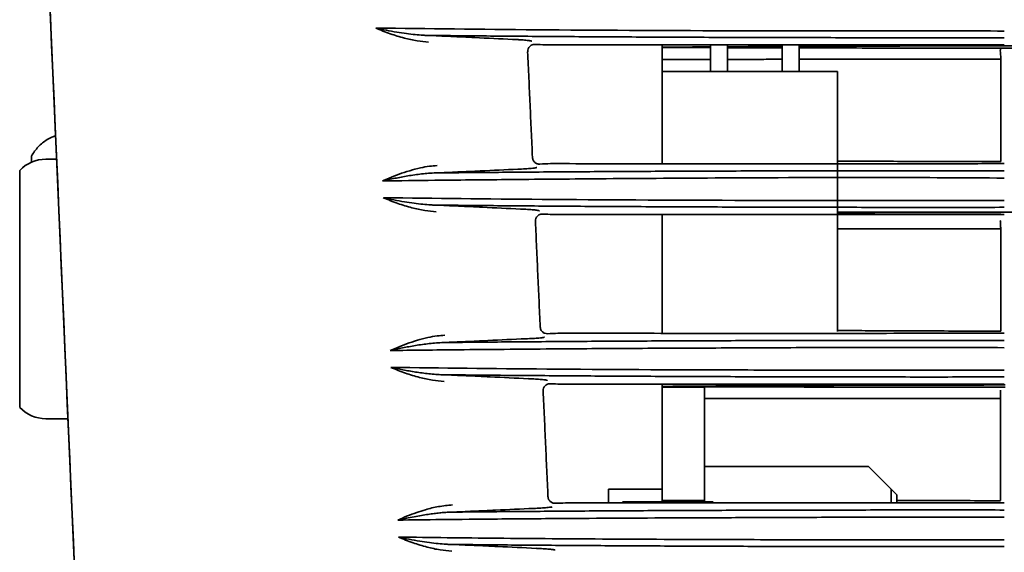
# Model space of a CAD drawing. Units: millimetres. Extents: x 11 to 829, y 18 to 576.
# Drawn here: x 11 to 29, y 318 to 327 of the extents above; entities that cross this region are included whole.
import ezdxf

# ---------------------------------------------------------------- set-up
doc = ezdxf.new("R2010")
doc.units = ezdxf.units.MM
for name, color, linetype, true_color in [('1', 7, 'Continuous', 0xffffff), ('10', 7, 'Continuous', 0xffffff), ('30', 7, 'Continuous', 0xffffff), ('31', 7, 'Continuous', 0xffffff)]:
    doc.layers.add(name, color=color, linetype=linetype, true_color=true_color)

msp = doc.modelspace()

# ---------------------------------------------------------------- linework, layer by layer
at = {"layer": '1', "color": 162, "linetype": 'Continuous', "lineweight": 35}
for p, q in [((12.5827, 307.2307), (11.2189, 338.4672)), ((22.5248, 324.6473), (22.5248, 326.7479)), ((11.6274, 324.7279), (11.818, 324.7279)), ((11.1648, 323.6024), (11.1648, 324.5279)), ((22.5248, 321.6475), (22.5248, 323.7484)), ((11.1648, 321.6524), (11.1648, 323.6024)), ((11.1648, 320.3379), (11.1648, 321.6524)), ((22.5248, 321.6475), (22.5248, 321.7259)), ((22.5248, 318.8929), (22.5248, 320.7484)), ((22.5248, 320.6929), (23.2748, 320.6929)), ((23.2748, 320.6929), (23.2748, 318.6928)), ((12.0184, 320.1379), (11.6274, 320.1379)), ((23.2748, 319.2929), (26.1748, 319.2929)), ((26.1748, 319.2929), (26.5748, 318.8929)), ((21.5748, 318.6481), (21.5748, 318.8929)), ((21.5748, 318.8929), (22.5248, 318.8929)), ((22.5248, 318.8747), (22.5248, 318.8929)), ((22.5248, 318.6678), (22.5248, 318.8747)), ((26.5748, 318.8929), (26.6748, 318.7929)), ((26.5748, 318.8929), (26.5748, 318.6475)), ((26.6748, 318.7929), (26.6748, 318.6476)), ((21.8248, 318.6679), (23.4248, 318.6679)), ((22.5248, 318.6929), (23.2748, 318.6929)), ((23.2748, 318.6929), (23.2748, 318.6678))]:
    msp.add_line(p, q, dxfattribs=at)
for centre, start, end in [((11.6274, 324.0929), 90, 136.7613), ((11.6274, 320.7729), 223.2387, 270)]:
    msp.add_arc(centre, 0.635, start, end, dxfattribs=at)
at = {"layer": '10', "color": 162, "linetype": 'Continuous', "lineweight": 35}
for p, q in [((23.3798, 326.7479), (23.3798, 326.2806)), ((23.6798, 326.7479), (23.6798, 326.2804)), ((24.6498, 326.748), (24.6498, 326.2804)), ((24.9498, 326.7479), (24.9498, 326.2804)), ((22.5247, 326.2804), (25.6248, 326.2804)), ((25.6248, 326.2804), (25.6248, 321.6804)), ((11.3748, 324.6755), (11.3748, 324.7477))]:
    msp.add_line(p, q, dxfattribs=at)
for points, knots in [([(11.3748, 324.7804), (11.4065, 324.8404), (11.4463, 324.896), (11.5395, 324.9947), (11.5928, 325.0376), (11.6977, 325.1009), (11.7476, 325.124), (11.7995, 325.1414)], [0, 0, 0, 0, 0.3563316, 0.3563316, 0.7126631, 0.7126631, 1, 1, 1, 1]), ([(11.3748, 324.7477), (11.3748, 324.7585), (11.3748, 324.7667), (11.3748, 324.7776), (11.3748, 324.7804), (11.3748, 324.7804)], [0, 0, 0, 0, 0.5007106, 0.5007106, 1, 1, 1, 1])]:
    msp.add_open_spline(points, degree=3, knots=knots, dxfattribs=at)
at = {"layer": '30', "color": 162, "linetype": 'Continuous', "lineweight": 35}
for points, knots in [([(23.3742, 326.7003), (23.2262, 326.7008), (22.9388, 326.7019), (22.6565, 326.7031), (22.5191, 326.7038)], [0, 0, 0, 0, 0.5114667, 1, 1, 1, 1]), ([(24.6439, 326.6965), (24.5863, 326.6966), (24.2671, 326.6974), (23.9462, 326.6984), (23.6846, 326.6992), (23.6795, 326.6992)], [0, 0, 0, 0, 0.1771211, 0.9841433, 1, 1, 1, 1]), ([(28.5058, 326.6921), (28.2328, 326.6921), (27.687, 326.6922), (26.8714, 326.6927), (26.0615, 326.6937), (25.421, 326.6948), (25.0511, 326.6955), (24.9462, 326.6958)], [0, 0, 0, 0, 0.2275118, 0.4549571, 0.6823386, 0.9096591, 1, 1, 1, 1]), ([(28.5027, 326.6419), (28.504, 326.6457), (28.5065, 326.6535), (28.5069, 326.6656), (28.5063, 326.6785), (28.506, 326.6872), (28.5058, 326.6921)], [0, 0, 0, 0, 0.2372415, 0.4816232, 0.7121485, 1, 1, 1, 1]), ([(28.5142, 326.4949), (28.513, 326.5125), (28.5098, 326.5616), (28.5055, 326.6105), (28.5027, 326.6419)], [0, 0, 0, 0, 0.3591837, 1, 1, 1, 1]), ([(22.5196, 326.4911), (22.7627, 326.4915), (23.0455, 326.4919), (23.3331, 326.4923), (23.3724, 326.4923)], [0, 0, 0, 0, 0.8636648, 1, 1, 1, 1]), ([(23.6772, 326.4927), (23.891, 326.4929), (24.2123, 326.4932), (24.5367, 326.4935), (24.6434, 326.4936)], [0, 0, 0, 0, 0.6719664, 1, 1, 1, 1]), ([(24.945, 326.4938), (25.0935, 326.4939), (25.5915, 326.4942), (26.4399, 326.4945), (27.4835, 326.4947), (28.1737, 326.4948), (28.5142, 326.4949)], [0, 0, 0, 0, 0.1276019, 0.4262283, 0.7170262, 1, 1, 1, 1]), ([(28.5128, 324.6866), (28.1509, 324.6868), (27.4266, 324.6874), (26.4619, 324.6899), (25.8628, 324.6921), (25.6215, 324.6931)], [0, 0, 0, 0, 0.3727912, 0.74597, 1, 1, 1, 1]), ([(25.6223, 323.4954), (25.891, 323.4956), (26.5074, 323.4958), (27.4721, 323.496), (28.1679, 323.4962), (28.5122, 323.4962)], [0, 0, 0, 0, 0.2830631, 0.6452233, 1, 1, 1, 1]), ([(28.5126, 323.497), (28.5111, 323.5085), (28.508, 323.5325), (28.508, 323.5693), (28.5076, 323.6066), (28.5043, 323.6311), (28.5027, 323.6432)], [0, 0, 0, 0, 0.2372322, 0.495261, 0.7511147, 1, 1, 1, 1]), ([(28.5106, 321.6846), (28.0992, 321.6864), (27.2965, 321.69), (26.3364, 321.6938), (25.7898, 321.696), (25.6281, 321.6966)], [0, 0, 0, 0, 0.4249677, 0.829209, 1, 1, 1, 1]), ([(28.5925, 320.6946), (28.3184, 320.6946), (27.7702, 320.6946), (26.9509, 320.6952), (26.1374, 320.6961), (25.3324, 320.6975), (24.5383, 320.6993), (23.7585, 320.7016), (23.0853, 320.704), (22.6781, 320.7058), (22.5199, 320.7066)], [0, 0, 0, 0, 0.1310204, 0.2620021, 0.3929467, 0.5238559, 0.6547314, 0.7855747, 0.9163876, 1, 1, 1, 1]), ([(28.5095, 320.4974), (28.2409, 320.4973), (27.7036, 320.4972), (26.9002, 320.497), (26.1013, 320.4967), (25.3095, 320.4963), (24.5268, 320.4957), (23.8462, 320.4951), (23.4284, 320.4946), (23.2651, 320.4944)], [0, 0, 0, 0, 0.1498277, 0.2996544, 0.4498174, 0.6000872, 0.7505985, 0.9016302, 1, 1, 1, 1]), ([(28.5084, 318.686), (28.0996, 318.6878), (27.4864, 318.6905), (26.877, 318.6929), (26.6744, 318.6937)], [0, 0, 0, 0, 0.6665458, 1, 1, 1, 1])]:
    msp.add_open_spline(points, degree=3, knots=knots, dxfattribs=at)
for points, degree in [([(23.3799, 326.7139), (23.0949, 326.7121), (22.8099, 326.7101), (22.5249, 326.7079)], 3), ([(24.6499, 326.7212), (24.3265, 326.7196), (24.0032, 326.7178), (23.6798, 326.7158)], 3), ([(28.5058, 326.7314), (27.3205, 326.7311), (26.1351, 326.7282), (24.9498, 326.7227)], 3), ([(28.5058, 326.7312), (29.5888, 326.7299)], 1), ([(29.615, 326.69), (28.5058, 326.6921)], 1), ([(28.5142, 326.4949), (28.5128, 324.6866)], 1), ([(25.6215, 323.7613), (27.0506, 323.7533), (28.5147, 323.753)], 2), ([(29.6768, 323.7923), (25.6251, 323.7923)], 1), ([(28.5125, 323.4969), (28.5108, 321.6878)], 1), ([(28.5924, 320.7339), (26.5699, 320.7336), (24.5473, 320.7256), (22.5248, 320.71)], 3), ([(28.5096, 320.6444), (28.5095, 320.4974)], 1), ([(28.5095, 320.4974), (28.5087, 318.6891)], 1)]:
    msp.add_open_spline(points, degree=degree, dxfattribs=at)
at = {"layer": '31', "color": 162, "linetype": 'Continuous', "lineweight": 35}
for points, degree in [([(11.2188, 338.4515), (11.6732, 328.0441), (12.1276, 317.6367), (12.582, 307.2292)], 3), ([(19.8811, 326.8463), (19.6585, 326.857), (19.436, 326.8677), (19.2134, 326.8783)], 3), ([(20.2318, 324.7589), (20.1464, 326.6273)], 1), ([(20.4591, 326.7489), (20.3982, 326.7516), (20.3373, 326.7543), (20.2764, 326.757)], 3), ([(28.5748, 326.7493), (28.2154, 326.749), (27.4968, 326.7486), (26.4249, 326.7481), (25.3652, 326.7478), (24.3236, 326.7477), (23.3058, 326.7478), (22.3174, 326.748), (21.3641, 326.7484), (20.7554, 326.7488), (20.4586, 326.749)], 3), ([(19.3088, 324.5198), (19.531, 324.5304), (19.7532, 324.541), (19.9754, 324.5516)], 3), ([(20.362, 324.6405), (20.425, 324.6432), (20.488, 324.6458), (20.551, 324.6485)], 3), ([(20.5506, 324.6484), (20.8445, 324.6482), (21.447, 324.6478), (22.3903, 324.6474), (23.3677, 324.6471), (24.3739, 324.6471), (25.4035, 324.6471), (26.4507, 324.6474), (27.5097, 324.6478), (28.2198, 324.6482), (28.5748, 324.6484)], 3), ([(20.0195, 323.8459), (19.796, 323.8566), (19.5725, 323.8673), (19.349, 323.8779)], 3), ([(20.5904, 323.7493), (20.5314, 323.7518), (20.4725, 323.7543), (20.4135, 323.7568)], 3), ([(28.5748, 323.7493), (28.2216, 323.7491), (27.5152, 323.7487), (26.4617, 323.7483), (25.4199, 323.748), (24.3955, 323.7479), (23.3942, 323.748), (22.4215, 323.7483), (21.4826, 323.7487), (20.8826, 323.7491), (20.59, 323.7493)], 3), ([(20.369, 321.7591), (20.2836, 323.6271)], 1), ([(20.4991, 321.6413), (20.5602, 321.6437), (20.6213, 321.6461), (20.6824, 321.6485)], 3), ([(20.682, 321.6484), (20.9717, 321.6482), (21.5655, 321.6479), (22.4943, 321.6475), (23.4561, 321.6472), (24.4459, 321.6471), (25.4581, 321.6472), (26.4874, 321.6475), (27.5282, 321.6479), (28.2259, 321.6482), (28.5748, 321.6484)], 3), ([(19.4444, 321.5202), (19.6676, 321.5308), (19.8907, 321.5414), (20.1139, 321.552)], 3), ([(20.158, 320.8455), (19.9335, 320.8562), (19.7091, 320.8669), (19.4846, 320.8775)], 3), ([(20.7217, 320.7493), (20.6647, 320.7517), (20.6077, 320.7541), (20.5507, 320.7565)], 3), ([(28.5748, 320.7493), (28.2278, 320.7491), (27.5337, 320.7487), (26.4984, 320.7483), (25.4745, 320.7481), (24.4674, 320.748), (23.4826, 320.7481), (22.5254, 320.7483), (21.601, 320.7487), (21.0098, 320.7491), (20.7213, 320.7493)], 3), ([(20.5062, 318.7594), (20.4208, 320.6268)], 1), ([(20.6363, 318.6411), (20.6954, 318.6436), (20.7546, 318.646), (20.8137, 318.6485)], 3), ([(20.8134, 318.6484), (21.0989, 318.6482), (21.6839, 318.6479), (22.5982, 318.6475), (23.5445, 318.6473), (24.5177, 318.6472), (25.5127, 318.6473), (26.5241, 318.6475), (27.5466, 318.6479), (28.2321, 318.6483), (28.5748, 318.6485)], 3), ([(19.58, 318.5206), (19.8041, 318.5312), (20.0282, 318.5418), (20.2524, 318.5524)], 3), ([(20.2966, 317.8451), (20.0712, 317.8558), (19.8457, 317.8664), (19.6203, 317.8771)], 3)]:
    msp.add_open_spline(points, degree=degree, dxfattribs=at)
for points, knots in [([(18.3958, 326.7954), (18.3282, 326.8022), (18.1801, 326.8171), (17.952, 326.8699), (17.7017, 326.9451), (17.5447, 327.011), (17.461, 327.0461)], [0, 0, 0, 0, 0.1936754, 0.4242603, 0.6928149, 1, 1, 1, 1]), ([(18.3712, 326.9162), (18.3465, 326.9169), (18.275, 326.9199), (18.1516, 326.9299), (17.9966, 326.9485), (17.826, 326.9749), (17.6444, 327.0082), (17.5229, 327.0332), (17.4619, 327.0462)], [0, 0, 0, 0, 0.0754788, 0.2194209, 0.3830971, 0.5681091, 0.778098, 1, 1, 1, 1]), ([(28.5748, 326.9942), (28.2499, 326.9946), (27.5142, 326.9954), (25.866, 326.9956), (23.3647, 326.998), (20.2743, 327.0123), (18.383, 327.0351), (17.462, 327.0462)], [0, 0, 0, 0, 0.0804361, 0.1821505, 0.4094961, 0.7124468, 1, 1, 1, 1]), ([(19.2134, 326.8786), (19.0728, 326.8857), (18.9308, 326.8924), (18.6485, 326.905), (18.5083, 326.9109), (18.3712, 326.9162)], [0, 0, 0, 0, 0.5, 0.5, 1, 1, 1, 1]), ([(18.3712, 326.9161), (18.7338, 326.9123), (19.1078, 326.9087), (19.876, 326.9022), (20.2703, 326.8991), (21.0765, 326.8936), (21.4885, 326.8911), (22.3272, 326.8866), (22.7541, 326.8846), (23.6198, 326.8812), (24.0586, 326.8798), (24.9455, 326.8775), (25.3934, 326.8767), (26.2954, 326.8755), (26.7495, 326.8752), (27.6606, 326.8752), (28.1177, 326.8755), (28.5748, 326.8761)], [0, 0, 0, 0, 0.125, 0.125, 0.25, 0.25, 0.375, 0.375, 0.5, 0.5, 0.625, 0.625, 0.75, 0.75, 0.875, 0.875, 1, 1, 1, 1]), ([(20.2181, 326.815), (20.2169, 326.8162), (20.2137, 326.8174), (20.2035, 326.8201), (20.1965, 326.8214), (20.1789, 326.8242), (20.1683, 326.8256), (20.1439, 326.8285), (20.13, 326.83), (20.0995, 326.8328), (20.0828, 326.8342), (20.0471, 326.837), (20.0281, 326.8383), (19.9883, 326.8409), (19.9676, 326.8422), (19.925, 326.8445), (19.9031, 326.8456), (19.8811, 326.8465)], [0, 0, 0, 0, 0.125, 0.125, 0.25, 0.25, 0.375, 0.375, 0.5, 0.5, 0.625, 0.625, 0.75, 0.75, 0.875, 0.875, 1, 1, 1, 1]), ([(20.2764, 326.757), (20.2646, 326.7567), (20.2416, 326.7562), (20.2088, 326.743), (20.1774, 326.7184), (20.1499, 326.6793), (20.148, 326.6447), (20.1471, 326.6273)], [0, 0, 0, 0, 0.1711283, 0.3349907, 0.5053564, 0.7504962, 1, 1, 1, 1]), ([(20.2318, 324.7589), (20.2323, 324.7535), (20.2332, 324.7427), (20.2372, 324.7269), (20.2441, 324.7093), (20.2552, 324.6905), (20.2718, 324.6723), (20.2914, 324.6576), (20.3137, 324.6472), (20.3375, 324.6408), (20.3538, 324.6406), (20.362, 324.6405)], [0, 0, 0, 0, 0.0829962, 0.1654652, 0.2488548, 0.3731542, 0.4985374, 0.6240437, 0.7490906, 0.8745961, 1, 1, 1, 1]), ([(18.5447, 324.6128), (18.5006, 324.6099), (18.4002, 324.6032), (18.2373, 324.573), (17.989, 324.5074), (17.7666, 324.4216), (17.62, 324.3595), (17.5819, 324.3434)], [0, 0, 0, 0, 0.1205094, 0.2746029, 0.4623112, 0.8604051, 1, 1, 1, 1]), ([(28.5748, 324.5229), (28.1251, 324.5235), (27.6753, 324.5237), (26.7788, 324.5237), (26.332, 324.5234), (25.4443, 324.5223), (25.0034, 324.5215), (24.1304, 324.5193), (23.6983, 324.5179), (22.8457, 324.5147), (22.4252, 324.5128), (21.5988, 324.5085), (21.1927, 324.5061), (20.3978, 324.5007), (20.0088, 324.4978), (19.2507, 324.4915), (18.8814, 324.4881), (18.5232, 324.4845)], [0, 0, 0, 0, 0.125, 0.125, 0.25, 0.25, 0.375, 0.375, 0.5, 0.5, 0.625, 0.625, 0.75, 0.75, 0.875, 0.875, 1, 1, 1, 1]), ([(20.3087, 324.5807), (20.3052, 324.579), (20.2984, 324.5757), (20.2629, 324.5702), (20.2014, 324.5636), (20.1066, 324.5562), (20.0192, 324.5519), (19.9755, 324.5498)], [0, 0, 0, 0, 0.1687693, 0.3316945, 0.4980802, 0.7493231, 1, 1, 1, 1]), ([(17.5819, 324.3434), (17.6525, 324.3587), (17.7251, 324.3741), (17.8744, 324.4038), (17.9512, 324.4181), (18.1085, 324.4443), (18.1891, 324.4562), (18.3127, 324.4703), (18.3543, 324.4744), (18.4382, 324.4809), (18.4805, 324.4832), (18.5231, 324.4844)], [0, 0, 0, 0, 0.25, 0.25, 0.5, 0.5, 0.75, 0.75, 0.875, 0.875, 1, 1, 1, 1]), ([(17.582, 324.3434), (17.886, 324.3469), (18.5812, 324.3548), (19.8486, 324.3679), (21.4914, 324.3822), (23.7164, 324.3973), (26.1394, 324.4078), (27.8708, 324.3979), (28.5748, 324.3938)], [0, 0, 0, 0, 0.0991372, 0.2266634, 0.3825662, 0.5668295, 0.8238535, 1, 1, 1, 1]), ([(18.5232, 324.4844), (18.6516, 324.4894), (18.7825, 324.4949), (19.0456, 324.5067), (19.1778, 324.513), (19.3088, 324.5195)], [0, 0, 0, 0, 0.5, 0.5, 1, 1, 1, 1]), ([(18.5317, 323.7947), (18.4639, 323.8015), (18.3155, 323.8164), (18.0868, 323.8693), (17.8358, 323.9445), (17.6782, 324.0103), (17.5942, 324.0454)], [0, 0, 0, 0, 0.1936861, 0.4242745, 0.6928255, 1, 1, 1, 1]), ([(18.5075, 323.9156), (18.4827, 323.9162), (18.4109, 323.9193), (18.2872, 323.9292), (18.1317, 323.9479), (17.9605, 323.9742), (17.7783, 324.0076), (17.6563, 324.0325), (17.5952, 324.0455)], [0, 0, 0, 0, 0.0755513, 0.2195055, 0.3831968, 0.5682373, 0.7782365, 1, 1, 1, 1]), ([(28.5748, 323.9942), (28.2617, 323.9948), (27.5529, 323.996), (25.9489, 323.9965), (23.4684, 323.9986), (20.3953, 324.0123), (18.5052, 324.0347), (17.5952, 324.0455)], [0, 0, 0, 0, 0.0785474, 0.1777638, 0.4036546, 0.7128971, 1, 1, 1, 1]), ([(19.349, 323.8782), (19.2086, 323.8852), (19.0667, 323.892), (18.7848, 323.9045), (18.6446, 323.9103), (18.5075, 323.9156)], [0, 0, 0, 0, 0.5, 0.5, 1, 1, 1, 1]), ([(18.5075, 323.9155), (18.8661, 323.9117), (19.2357, 323.9082), (19.9948, 323.9018), (20.3843, 323.8988), (21.1803, 323.8933), (21.5869, 323.8909), (22.4147, 323.8864), (22.8358, 323.8845), (23.6897, 323.8812), (24.1225, 323.8798), (24.997, 323.8775), (25.4387, 323.8767), (26.328, 323.8755), (26.7755, 323.8752), (27.6737, 323.8752), (28.1243, 323.8755), (28.5748, 323.8761)], [0, 0, 0, 0, 0.125, 0.125, 0.25, 0.25, 0.375, 0.375, 0.5, 0.5, 0.625, 0.625, 0.75, 0.75, 0.875, 0.875, 1, 1, 1, 1]), ([(20.3551, 323.8148), (20.3538, 323.816), (20.3507, 323.8172), (20.3405, 323.8198), (20.3336, 323.8212), (20.3161, 323.824), (20.3055, 323.8254), (20.2812, 323.8283), (20.2674, 323.8297), (20.237, 323.8325), (20.2204, 323.8339), (20.1849, 323.8367), (20.166, 323.838), (20.1264, 323.8406), (20.1057, 323.8418), (20.0632, 323.8441), (20.0415, 323.8452), (20.0195, 323.8462)], [0, 0, 0, 0, 0.125, 0.125, 0.25, 0.25, 0.375, 0.375, 0.5, 0.5, 0.625, 0.625, 0.75, 0.75, 0.875, 0.875, 1, 1, 1, 1]), ([(20.4134, 323.7568), (20.4017, 323.7565), (20.3787, 323.7559), (20.3459, 323.7427), (20.3145, 323.7181), (20.287, 323.679), (20.2851, 323.6445), (20.2842, 323.6271)], [0, 0, 0, 0, 0.1711935, 0.3351202, 0.5055343, 0.7506101, 1, 1, 1, 1]), ([(20.369, 321.7591), (20.3702, 321.7482), (20.3726, 321.7267), (20.387, 321.697), (20.4117, 321.6685), (20.4495, 321.644), (20.4823, 321.6422), (20.4988, 321.6413)], [0, 0, 0, 0, 0.1680637, 0.3304879, 0.499448, 0.7474933, 1, 1, 1, 1]), ([(18.6806, 321.6134), (18.6361, 321.6105), (18.5351, 321.6038), (18.3718, 321.5735), (18.1234, 321.5079), (17.9005, 321.4223), (17.7533, 321.3602), (17.7151, 321.3441)], [0, 0, 0, 0, 0.1215915, 0.2756877, 0.4623244, 0.8603639, 1, 1, 1, 1]), ([(20.4457, 321.5809), (20.4423, 321.5793), (20.4357, 321.576), (20.4003, 321.5705), (20.339, 321.564), (20.2445, 321.5565), (20.1574, 321.5523), (20.1139, 321.5502)], [0, 0, 0, 0, 0.1680939, 0.3310152, 0.4981381, 0.7493492, 1, 1, 1, 1]), ([(17.7151, 321.3441), (17.786, 321.3594), (17.8588, 321.3747), (18.0088, 321.4044), (18.0858, 321.4188), (18.2436, 321.445), (18.3245, 321.4568), (18.4484, 321.4709), (18.4902, 321.475), (18.5743, 321.4815), (18.6168, 321.4839), (18.6595, 321.485)], [0, 0, 0, 0, 0.25, 0.25, 0.5, 0.5, 0.75, 0.75, 0.875, 0.875, 1, 1, 1, 1]), ([(17.7151, 321.3441), (18.1116, 321.3484), (19.0135, 321.3582), (20.4549, 321.371), (21.9876, 321.3817), (23.4654, 321.3879), (24.9272, 321.3948), (26.3178, 321.3993), (27.5171, 321.4005), (28.2586, 321.3958), (28.5748, 321.3938)], [0, 0, 0, 0, 0.1297966, 0.2953181, 0.4286155, 0.5622058, 0.6948643, 0.8120617, 0.9198294, 1, 1, 1, 1]), ([(28.5748, 321.5229), (28.1316, 321.5235), (27.6884, 321.5237), (26.8048, 321.5237), (26.3645, 321.5234), (25.4895, 321.5223), (25.0549, 321.5215), (24.1942, 321.5194), (23.7681, 321.518), (22.9273, 321.5148), (22.5126, 321.5129), (21.6972, 321.5087), (21.2965, 321.5063), (20.5117, 321.5011), (20.1276, 321.4982), (19.3787, 321.492), (19.0137, 321.4886), (18.6595, 321.4851)], [0, 0, 0, 0, 0.125, 0.125, 0.25, 0.25, 0.375, 0.375, 0.5, 0.5, 0.625, 0.625, 0.75, 0.75, 0.875, 0.875, 1, 1, 1, 1]), ([(18.6595, 321.485), (18.7879, 321.49), (18.9188, 321.4955), (19.1816, 321.5072), (19.3136, 321.5134), (19.4444, 321.5199)], [0, 0, 0, 0, 0.5, 0.5, 1, 1, 1, 1]), ([(18.6676, 320.7941), (18.5998, 320.8009), (18.4511, 320.8157), (18.2218, 320.8686), (17.97, 320.9438), (17.8118, 321.0096), (17.7274, 321.0447)], [0, 0, 0, 0, 0.1936079, 0.424171, 0.6927485, 1, 1, 1, 1]), ([(18.6439, 320.9149), (18.6027, 320.916), (18.5618, 320.9182), (18.4807, 320.924), (18.4404, 320.9276), (18.3208, 320.9403), (18.2425, 320.951), (18.0895, 320.9749), (18.0147, 320.9881), (17.8688, 321.0158), (17.7977, 321.0302), (17.7284, 321.0448)], [0, 0, 0, 0, 0.125, 0.125, 0.25, 0.25, 0.5, 0.5, 0.75, 0.75, 1, 1, 1, 1]), ([(28.5748, 320.9942), (28.2602, 320.9947), (27.5499, 320.9959), (26.5319, 320.9962), (25.2582, 320.9969), (23.2136, 321.0001), (20.4803, 321.0123), (18.6223, 321.0342), (17.7284, 321.0448)], [0, 0, 0, 0, 0.0799452, 0.1804589, 0.2595907, 0.4073837, 0.7149077, 1, 1, 1, 1]), ([(19.4847, 320.8778), (19.3444, 320.8848), (19.2028, 320.8915), (18.921, 320.9039), (18.7809, 320.9097), (18.6439, 320.9149)], [0, 0, 0, 0, 0.5, 0.5, 1, 1, 1, 1]), ([(18.6439, 320.9148), (18.9984, 320.9112), (19.3637, 320.9077), (20.1136, 320.9014), (20.4982, 320.8984), (21.2841, 320.8931), (21.6853, 320.8906), (22.502, 320.8863), (22.9174, 320.8844), (23.7596, 320.8811), (24.1864, 320.8797), (25.0485, 320.8775), (25.4839, 320.8767), (26.3604, 320.8755), (26.8016, 320.8752), (27.6868, 320.8752), (28.1308, 320.8755), (28.5748, 320.876)], [0, 0, 0, 0, 0.125, 0.125, 0.25, 0.25, 0.375, 0.375, 0.5, 0.5, 0.625, 0.625, 0.75, 0.75, 0.875, 0.875, 1, 1, 1, 1]), ([(20.4921, 320.8146), (20.4909, 320.8158), (20.4877, 320.817), (20.4777, 320.8196), (20.4707, 320.821), (20.4533, 320.8238), (20.4428, 320.8252), (20.4186, 320.828), (20.4049, 320.8294), (20.3747, 320.8323), (20.3581, 320.8336), (20.3228, 320.8364), (20.3039, 320.8377), (20.2645, 320.8402), (20.2439, 320.8415), (20.2016, 320.8437), (20.1799, 320.8448), (20.158, 320.8458)], [0, 0, 0, 0, 0.125, 0.125, 0.25, 0.25, 0.375, 0.375, 0.5, 0.5, 0.625, 0.625, 0.75, 0.75, 0.875, 0.875, 1, 1, 1, 1]), ([(20.5506, 320.7565), (20.5389, 320.7562), (20.5158, 320.7556), (20.4831, 320.7424), (20.4517, 320.7178), (20.4242, 320.6788), (20.4223, 320.6443), (20.4214, 320.6269)], [0, 0, 0, 0, 0.1713103, 0.3353338, 0.5058281, 0.7508663, 1, 1, 1, 1]), ([(17.8493, 318.3448), (17.9052, 318.3693), (18.0112, 318.4158), (18.1771, 318.4772), (18.3593, 318.5368), (18.5687, 318.5881), (18.7338, 318.6054), (18.8164, 318.614)], [0, 0, 0, 0, 0.2034109, 0.3856881, 0.5469524, 0.7734597, 1, 1, 1, 1]), ([(20.5062, 318.7594), (20.5066, 318.754), (20.5075, 318.7433), (20.5115, 318.7275), (20.5184, 318.7099), (20.5295, 318.6912), (20.5459, 318.6731), (20.5655, 318.6583), (20.5878, 318.6478), (20.6116, 318.6414), (20.628, 318.6412), (20.6362, 318.6411)], [0, 0, 0, 0, 0.082656, 0.1648377, 0.2479782, 0.3719659, 0.4968976, 0.6223611, 0.7475857, 0.8738974, 1, 1, 1, 1]), ([(17.8483, 318.3447), (17.8984, 318.3555), (17.9945, 318.3758), (18.1357, 318.4038), (18.2645, 318.4271), (18.3823, 318.446), (18.4899, 318.4609), (18.5882, 318.4722), (18.6776, 318.48), (18.7459, 318.484), (18.7844, 318.4853), (18.7959, 318.4856)], [0, 0, 0, 0, 0.175963, 0.3310768, 0.4687227, 0.5907785, 0.7007116, 0.799133, 0.8873343, 0.966491, 1, 1, 1, 1]), ([(28.5748, 318.523), (28.1381, 318.5235), (27.7014, 318.5237), (26.8308, 318.5237), (26.3969, 318.5234), (25.5346, 318.5223), (25.1063, 318.5215), (24.2579, 318.5194), (23.8379, 318.5181), (23.0089, 318.5149), (22.5999, 318.5131), (21.7955, 318.5089), (21.4001, 318.5066), (20.6256, 318.5014), (20.2464, 318.4986), (19.5066, 318.4925), (19.146, 318.4892), (18.7959, 318.4857)], [0, 0, 0, 0, 0.125, 0.125, 0.25, 0.25, 0.375, 0.375, 0.5, 0.5, 0.625, 0.625, 0.75, 0.75, 0.875, 0.875, 1, 1, 1, 1]), ([(18.7959, 318.4856), (18.9243, 318.4906), (19.055, 318.496), (19.3176, 318.5076), (19.4494, 318.5138), (19.58, 318.5203)], [0, 0, 0, 0, 0.5, 0.5, 1, 1, 1, 1]), ([(20.5828, 318.5812), (20.5794, 318.5795), (20.5728, 318.5763), (20.5376, 318.5708), (20.4766, 318.5643), (20.3826, 318.5569), (20.2958, 318.5527), (20.2524, 318.5506)], [0, 0, 0, 0, 0.1680875, 0.3310311, 0.4981519, 0.7493521, 1, 1, 1, 1]), ([(17.8484, 318.3447), (18.1029, 318.3478), (18.67, 318.3547), (19.6696, 318.3642), (21.0834, 318.375), (22.5723, 318.383), (24.0874, 318.3887), (25.2985, 318.3937), (26.5234, 318.3971), (27.6035, 318.3981), (28.2815, 318.3951), (28.5748, 318.3938)], [0, 0, 0, 0, 0.084897, 0.1890905, 0.3125754, 0.5060807, 0.6061381, 0.7216901, 0.8258457, 0.924644, 1, 1, 1, 1]), ([(18.8036, 317.7934), (18.7356, 317.8002), (18.5867, 317.815), (18.3569, 317.8679), (18.1043, 317.9431), (17.9455, 318.0089), (17.8608, 318.044)], [0, 0, 0, 0, 0.1935846, 0.4241403, 0.6927257, 1, 1, 1, 1]), ([(18.7803, 317.9143), (18.7554, 317.9149), (18.6831, 317.918), (18.5586, 317.9279), (18.4021, 317.9465), (18.2297, 317.9729), (18.0462, 318.0062), (17.9234, 318.0312), (17.8617, 318.0441)], [0, 0, 0, 0, 0.0756432, 0.2195894, 0.3832714, 0.5683151, 0.7783648, 1, 1, 1, 1]), ([(28.5748, 317.9942), (28.2568, 317.9946), (27.5403, 317.9955), (26.5342, 317.9959), (25.2648, 317.9965), (23.6257, 317.9992), (21.6124, 318.0076), (19.5985, 318.0224), (18.4314, 318.037), (17.8618, 318.0441)], [0, 0, 0, 0, 0.0818391, 0.1843742, 0.2598269, 0.4124968, 0.6174188, 0.8132536, 1, 1, 1, 1]), ([(19.6204, 317.8774), (19.4804, 317.8843), (19.3389, 317.891), (19.0574, 317.9033), (18.9174, 317.9091), (18.7803, 317.9143)], [0, 0, 0, 0, 0.5, 0.5, 1, 1, 1, 1]), ([(18.7803, 317.9142), (19.1308, 317.9106), (19.4918, 317.9072), (20.2325, 317.901), (20.6121, 317.8981), (21.3878, 317.8928), (21.7837, 317.8904), (22.5894, 317.8861), (22.999, 317.8843), (23.8294, 317.881), (24.2502, 317.8797), (25.1, 317.8775), (25.5291, 317.8767), (26.3929, 317.8755), (26.8276, 317.8753), (27.6998, 317.8752), (28.1373, 317.8755), (28.5748, 317.876)], [0, 0, 0, 0, 0.125, 0.125, 0.25, 0.25, 0.375, 0.375, 0.5, 0.5, 0.625, 0.625, 0.75, 0.75, 0.875, 0.875, 1, 1, 1, 1]), ([(20.6293, 317.8144), (20.6281, 317.8156), (20.6249, 317.8168), (20.6149, 317.8194), (20.608, 317.8208), (20.5907, 317.8235), (20.5802, 317.8249), (20.5562, 317.8278), (20.5425, 317.8292), (20.5124, 317.832), (20.4959, 317.8334), (20.4607, 317.8361), (20.442, 317.8374), (20.4027, 317.8399), (20.3822, 317.8411), (20.34, 317.8434), (20.3184, 317.8444), (20.2966, 317.8454)], [0, 0, 0, 0, 0.125, 0.125, 0.25, 0.25, 0.375, 0.375, 0.5, 0.5, 0.625, 0.625, 0.75, 0.75, 0.875, 0.875, 1, 1, 1, 1])]:
    msp.add_open_spline(points, degree=3, knots=knots, dxfattribs=at)

doc.saveas('drawing.dxf')
